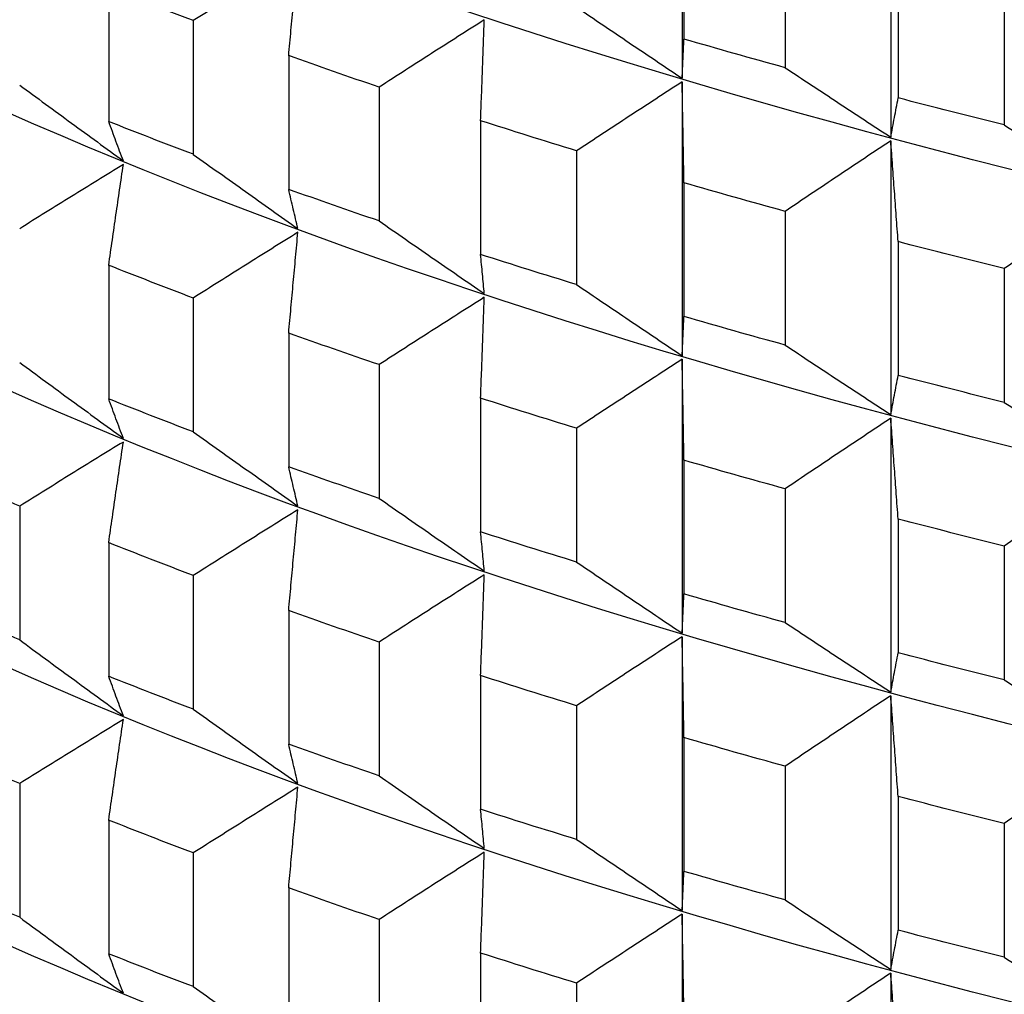
# Model space of a CAD drawing. Units: millimetres. Extents: x 62 to 427, y 82 to 422.
# Drawn here: x 124 to 126, y 100 to 102 of the extents above; entities that cross this region are included whole.
import ezdxf

# ---------------------------------------------------------------- set-up
doc = ezdxf.new("R2010")
doc.units = ezdxf.units.MM

msp = doc.modelspace()

# ---------------------------------------------------------------- linework, layer by layer
at = {"lineweight": 30, "extrusion": (0, 1, -2.22045e-16)}
for p, q in [((125.0165, 102.245), (125.0165, 101.6842)), ((125.4439, 102.1243), (125.4439, 101.5635)), ((125.0203, 102.0383), (125.0203, 101.7644)), ((125.2276, 101.9797), (125.2276, 101.7058)), ((125.459, 101.9178), (125.459, 101.6438)), ((123.8416, 101.8695), (123.8416, 101.5956)), ((125.6766, 101.8625), (125.6766, 101.5885)), ((124.015, 101.8022), (124.015, 101.5283)), ((124.2104, 101.7304), (124.2104, 101.4565)), ((125.0165, 101.6767), (125.0165, 101.1159)), ((124.3957, 101.6659), (124.3957, 101.3919)), ((124.6037, 101.5971), (124.6037, 101.3232)), ((125.4439, 101.556), (125.4439, 100.9952)), ((124.8003, 101.5355), (124.8003, 101.2616)), ((125.0203, 101.47), (125.0203, 101.1961)), ((125.2276, 101.4115), (125.2276, 101.1376)), ((125.459, 101.3495), (125.459, 101.0756)), ((123.8416, 101.3013), (123.8416, 101.0274)), ((125.6766, 101.2942), (125.6766, 101.0203)), ((124.015, 101.234), (124.015, 100.9601)), ((124.2104, 101.1622), (124.2104, 100.8882)), ((125.0165, 101.1085), (125.0165, 100.5477)), ((124.3957, 101.0976), (124.3957, 100.8237)), ((124.6037, 101.0289), (124.6037, 100.755)), ((125.4439, 100.9878), (125.4439, 100.427)), ((124.8003, 100.9672), (124.8003, 100.6933)), ((125.0203, 100.9018), (125.0203, 100.6279)), ((125.2276, 100.8432), (125.2276, 100.5693)), ((123.6593, 100.8077), (123.6593, 100.5338)), ((125.459, 100.7812), (125.459, 100.5073)), ((123.8416, 100.733), (123.8416, 100.4591)), ((125.6766, 100.726), (125.6766, 100.452)), ((124.015, 100.6657), (124.015, 100.3918)), ((124.2104, 100.5939), (124.2104, 100.32)), ((124.3957, 100.5294), (124.3957, 100.2554)), ((125.0165, 100.5402), (125.0165, 99.9794)), ((124.6037, 100.4606), (124.6037, 100.1867)), ((125.4439, 100.4195), (125.4439, 99.8587)), ((124.8003, 100.399), (124.8003, 100.1251)), ((125.0203, 100.3335), (125.0203, 100.0596)), ((125.2276, 100.275), (125.2276, 100.0011)), ((123.6593, 100.2395), (123.6593, 99.9656)), ((125.459, 100.213), (125.459, 99.9391)), ((123.8416, 100.1648), (123.8416, 99.8909)), ((125.6766, 100.1577), (125.6766, 99.8838)), ((124.015, 100.0975), (124.015, 99.8236)), ((124.2104, 100.0257), (124.2104, 99.7517)), ((124.3957, 99.9611), (124.3957, 99.6872)), ((125.0165, 99.972), (125.0165, 99.4112)), ((124.6037, 99.8924), (124.6037, 99.6184)), ((125.4439, 99.8513), (125.4439, 99.2905)), ((124.8003, 99.8307), (124.8003, 99.5568))]:
    msp.add_line(p, q, dxfattribs=at)
at = {"lineweight": 30, "extrusion": (1.12104e-44, -2.22045e-16, -1)}
for centre in [(133.1119, 105.1429), (133.1119, 104.5746), (133.1119, 104.0064), (133.1119, 103.4381), (133.1119, 101.7334), (133.1119, 101.1651)]:
    msp.add_ellipse(centre, major_axis=(-11.3461, 0), ratio=0.292372, start_param=-2.530727, end_param=-0.310706, dxfattribs=at)
at = {"lineweight": 30, "extrusion": (2.24208e-44, -2.22045e-16, -1)}
for centre, major_axis, start_param, end_param in [((133.1119, 102.8699), (-11.3461, 0), -2.530727, -0.310706), ((133.1119, 104.1535), (-11.5, 0), -0.867744, -0.842679), ((133.1119, 103.8592), (-11.5, 0), -0.763024, -0.737959), ((133.1119, 103.8592), (-11.5, 0), -0.867744, -0.842679), ((133.1119, 103.5853), (-11.5, 0), -0.763024, -0.737959), ((133.1119, 102.3016), (-11.3461, 0), -2.530727, -0.310706), ((133.1119, 103.5853), (-11.5, 0), -0.867744, -0.842679), ((133.1119, 103.2909), (-11.5, 0), -0.763024, -0.737959), ((133.1119, 102.7227), (-11.5, 0), -0.605945, -0.580879), ((133.1119, 103.2909), (-11.5, 0), -0.867744, -0.842679), ((133.1119, 103.017), (-11.5, 0), -0.763024, -0.737959), ((133.1119, 102.4488), (-11.5, 0), -0.605945, -0.580879), ((133.1119, 103.017), (-11.5, 0), -0.867744, -0.842679), ((133.1119, 102.7227), (-11.5, 0), -0.763024, -0.737959), ((133.1119, 102.1544), (-11.5, 0), -0.605945, -0.580879), ((133.1119, 102.7227), (-11.5, 0), -0.867744, -0.842679), ((133.1119, 102.4488), (-11.5, 0), -0.763024, -0.737959), ((133.1119, 101.8805), (-11.5, 0), -0.605945, -0.580879), ((133.1119, 102.4488), (-11.5, 0), -0.867744, -0.842679), ((133.1119, 102.1544), (-11.5, 0), -0.763024, -0.737959)]:
    msp.add_ellipse(centre, major_axis=major_axis, ratio=0.292372, start_param=start_param, end_param=end_param, dxfattribs=at)
at = {"lineweight": 30, "extrusion": (0, -2.22045e-16, -1)}
for centre, start_param, end_param in [((133.1119, 103.8592), -0.658305, -0.633239), ((133.1119, 104.1535), -0.815384, -0.790319), ((133.1119, 103.5853), -0.658305, -0.633239), ((133.1119, 103.8592), -0.815384, -0.790319), ((133.1119, 103.2909), -0.658305, -0.633239), ((133.1119, 103.5853), -0.815384, -0.790319), ((133.1119, 103.017), -0.658305, -0.633239), ((133.1119, 103.2909), -0.815384, -0.790319), ((133.1119, 102.7227), -0.658305, -0.633239), ((133.1119, 103.017), -0.815384, -0.790319), ((133.1119, 102.4488), -0.658305, -0.633239), ((133.1119, 102.7227), -0.815384, -0.790319), ((133.1119, 102.1544), -0.658305, -0.633239), ((133.1119, 102.4488), -0.815384, -0.790319), ((133.1119, 101.8805), -0.658305, -0.633239)]:
    msp.add_ellipse(centre, major_axis=(-11.5, 0), ratio=0.292372, start_param=start_param, end_param=end_param, dxfattribs=at)
at = {"lineweight": 30, "extrusion": (-2.24208e-44, -2.22045e-16, -1)}
for centre in [(133.1119, 103.8592), (133.1119, 103.5853), (133.1119, 103.2909), (133.1119, 103.017), (133.1119, 102.7227), (133.1119, 102.4488), (133.1119, 102.1544)]:
    msp.add_ellipse(centre, major_axis=(-11.5, 0), ratio=0.292372, start_param=-0.710664, end_param=-0.685599, dxfattribs=at)
at = {"lineweight": 30}
for points, knots in [([(124.2293, 101.9369), (124.2114, 101.9257), (124.1935, 101.9145), (124.1756, 101.9033), (124.1577, 101.8922), (124.1399, 101.8809), (124.122, 101.8697), (124.1042, 101.8585), (124.0863, 101.8473), (124.0685, 101.836), (124.0507, 101.8248), (124.0328, 101.8135), (124.015, 101.8022)], [0, 0, 0, 0, 0.0658248, 0.0658248, 0.0658248, 0.1316447, 0.1316447, 0.1316447, 0.1974591, 0.1974591, 0.1974591, 0.2632676, 0.2632676, 0.2632676, 0.2632676]), ([(124.2104, 101.7304), (124.212, 101.7477), (124.2136, 101.7649), (124.2151, 101.7821), (124.2167, 101.7994), (124.2183, 101.8166), (124.2198, 101.8338), (124.2214, 101.851), (124.223, 101.8682), (124.2246, 101.8854), (124.2261, 101.9025), (124.2277, 101.9197), (124.2293, 101.9369)], [0, 0, 0, 0, 0.0658085, 0.0658085, 0.0658085, 0.1316229, 0.1316229, 0.1316229, 0.1974428, 0.1974428, 0.1974428, 0.2632676, 0.2632676, 0.2632676, 0.2632676]), ([(124.8003, 101.8298), (124.8182, 101.8176), (124.8362, 101.8055), (124.8542, 101.7933), (124.8722, 101.7811), (124.8902, 101.769), (124.9082, 101.7568), (124.9263, 101.7447), (124.9443, 101.7326), (124.9623, 101.7205), (124.9804, 101.7083), (124.9984, 101.6963), (125.0165, 101.6842)], [0, 0, 0, 0, 0.0658085, 0.0658085, 0.0658085, 0.1316229, 0.1316229, 0.1316229, 0.1974428, 0.1974428, 0.1974428, 0.2632676, 0.2632676, 0.2632676, 0.2632676]), ([(124.6112, 101.8038), (124.5932, 101.7924), (124.5752, 101.7809), (124.5572, 101.7694), (124.5393, 101.758), (124.5213, 101.7465), (124.5033, 101.735), (124.4854, 101.7235), (124.4674, 101.712), (124.4495, 101.7005), (124.4315, 101.6889), (124.4136, 101.6774), (124.3957, 101.6659)], [0, 0, 0, 0, 0.0658248, 0.0658248, 0.0658248, 0.1316447, 0.1316447, 0.1316447, 0.1974591, 0.1974591, 0.1974591, 0.2632676, 0.2632676, 0.2632676, 0.2632676]), ([(124.6037, 101.5971), (124.6043, 101.6144), (124.6049, 101.6316), (124.6056, 101.6489), (124.6062, 101.6661), (124.6068, 101.6834), (124.6075, 101.7006), (124.6081, 101.7178), (124.6087, 101.735), (124.6093, 101.7522), (124.61, 101.7694), (124.6106, 101.7866), (124.6112, 101.8038)], [0, 0, 0, 0, 0.0658085, 0.0658085, 0.0658085, 0.1316229, 0.1316229, 0.1316229, 0.1974428, 0.1974428, 0.1974428, 0.2632676, 0.2632676, 0.2632676, 0.2632676]), ([(125.0165, 101.6842), (125.0168, 101.6908), (125.0171, 101.6974), (125.0174, 101.7041), (125.0177, 101.7107), (125.0181, 101.7174), (125.0184, 101.7241), (125.0187, 101.7307), (125.019, 101.7374), (125.0193, 101.7442), (125.0196, 101.7509), (125.0199, 101.7576), (125.0203, 101.7644)], [0, 0, 0, 0, 0.0658248, 0.0658248, 0.0658248, 0.1316447, 0.1316447, 0.1316447, 0.1974591, 0.1974591, 0.1974591, 0.2632676, 0.2632676, 0.2632676, 0.2632676]), ([(125.2276, 101.7058), (125.2456, 101.6939), (125.2636, 101.682), (125.2816, 101.6701), (125.2996, 101.6582), (125.3176, 101.6464), (125.3356, 101.6345), (125.3537, 101.6226), (125.3717, 101.6108), (125.3898, 101.5989), (125.4078, 101.5871), (125.4259, 101.5753), (125.4439, 101.5635)], [0, 0, 0, 0, 0.0658085, 0.0658085, 0.0658085, 0.1316229, 0.1316229, 0.1316229, 0.1974428, 0.1974428, 0.1974428, 0.2632676, 0.2632676, 0.2632676, 0.2632676]), ([(125.0165, 101.6767), (124.9984, 101.665), (124.9804, 101.6533), (124.9623, 101.6415), (124.9443, 101.6298), (124.9263, 101.618), (124.9082, 101.6063), (124.8902, 101.5945), (124.8722, 101.5827), (124.8542, 101.5709), (124.8362, 101.5591), (124.8182, 101.5473), (124.8003, 101.5355)], [0, 0, 0, 0, 0.0658248, 0.0658248, 0.0658248, 0.1316447, 0.1316447, 0.1316447, 0.1974591, 0.1974591, 0.1974591, 0.2632676, 0.2632676, 0.2632676, 0.2632676]), ([(125.0203, 101.47), (125.0199, 101.4873), (125.0196, 101.5046), (125.0193, 101.5218), (125.019, 101.5391), (125.0187, 101.5563), (125.0184, 101.5735), (125.0181, 101.5907), (125.0177, 101.608), (125.0174, 101.6252), (125.0171, 101.6424), (125.0168, 101.6595), (125.0165, 101.6767)], [0, 0, 0, 0, 0.0658085, 0.0658085, 0.0658085, 0.1316229, 0.1316229, 0.1316229, 0.1974428, 0.1974428, 0.1974428, 0.2632676, 0.2632676, 0.2632676, 0.2632676]), ([(123.6593, 101.6703), (123.6769, 101.6573), (123.6946, 101.6443), (123.7123, 101.6313), (123.73, 101.6183), (123.7476, 101.6054), (123.7653, 101.5924), (123.783, 101.5795), (123.8008, 101.5665), (123.8185, 101.5536), (123.8362, 101.5406), (123.8539, 101.5277), (123.8717, 101.5148)], [0, 0, 0, 0, 0.0658085, 0.0658085, 0.0658085, 0.1316229, 0.1316229, 0.1316229, 0.1974428, 0.1974428, 0.1974428, 0.2632676, 0.2632676, 0.2632676, 0.2632676]), ([(125.4439, 101.5635), (125.4452, 101.5701), (125.4465, 101.5768), (125.4477, 101.5834), (125.449, 101.5901), (125.4502, 101.5968), (125.4515, 101.6035), (125.4527, 101.6101), (125.454, 101.6169), (125.4553, 101.6236), (125.4565, 101.6303), (125.4578, 101.6371), (125.459, 101.6438)], [0, 0, 0, 0, 0.0658248, 0.0658248, 0.0658248, 0.1316447, 0.1316447, 0.1316447, 0.1974591, 0.1974591, 0.1974591, 0.2632676, 0.2632676, 0.2632676, 0.2632676]), ([(123.8717, 101.5148), (123.8692, 101.5215), (123.8666, 101.5282), (123.8641, 101.5349), (123.8616, 101.5416), (123.8591, 101.5483), (123.8566, 101.555), (123.8541, 101.5617), (123.8516, 101.5685), (123.8491, 101.5753), (123.8466, 101.582), (123.8441, 101.5888), (123.8416, 101.5956)], [0, 0, 0, 0, 0.0658248, 0.0658248, 0.0658248, 0.1316447, 0.1316447, 0.1316447, 0.1974591, 0.1974591, 0.1974591, 0.2632676, 0.2632676, 0.2632676, 0.2632676]), ([(125.6766, 101.5885), (125.6945, 101.5769), (125.7125, 101.5653), (125.7304, 101.5537), (125.7484, 101.542), (125.7664, 101.5304), (125.7843, 101.5189), (125.8023, 101.5073), (125.8203, 101.4957), (125.8383, 101.4841), (125.8563, 101.4726), (125.8744, 101.461), (125.8924, 101.4495)], [0, 0, 0, 0, 0.0658085, 0.0658085, 0.0658085, 0.1316229, 0.1316229, 0.1316229, 0.1974428, 0.1974428, 0.1974428, 0.2632676, 0.2632676, 0.2632676, 0.2632676]), ([(125.4439, 101.556), (125.4259, 101.5441), (125.4078, 101.5321), (125.3898, 101.52), (125.3717, 101.508), (125.3537, 101.496), (125.3356, 101.4839), (125.3176, 101.4719), (125.2996, 101.4598), (125.2816, 101.4478), (125.2636, 101.4357), (125.2456, 101.4236), (125.2276, 101.4115)], [0, 0, 0, 0, 0.0658248, 0.0658248, 0.0658248, 0.1316447, 0.1316447, 0.1316447, 0.1974591, 0.1974591, 0.1974591, 0.2632676, 0.2632676, 0.2632676, 0.2632676]), ([(125.459, 101.3495), (125.4578, 101.3668), (125.4565, 101.384), (125.4553, 101.4012), (125.454, 101.4185), (125.4527, 101.4357), (125.4515, 101.4529), (125.4502, 101.4701), (125.449, 101.4873), (125.4477, 101.5045), (125.4465, 101.5217), (125.4452, 101.5389), (125.4439, 101.556)], [0, 0, 0, 0, 0.0658085, 0.0658085, 0.0658085, 0.1316229, 0.1316229, 0.1316229, 0.1974428, 0.1974428, 0.1974428, 0.2632676, 0.2632676, 0.2632676, 0.2632676]), ([(124.015, 101.5283), (124.0328, 101.5156), (124.0507, 101.5028), (124.0685, 101.4901), (124.0863, 101.4774), (124.1042, 101.4647), (124.122, 101.452), (124.1399, 101.4393), (124.1577, 101.4267), (124.1756, 101.414), (124.1935, 101.4013), (124.2114, 101.3887), (124.2293, 101.3761)], [0, 0, 0, 0, 0.0658085, 0.0658085, 0.0658085, 0.1316229, 0.1316229, 0.1316229, 0.1974428, 0.1974428, 0.1974428, 0.2632676, 0.2632676, 0.2632676, 0.2632676]), ([(123.8717, 101.5074), (123.8539, 101.4965), (123.8362, 101.4856), (123.8185, 101.4747), (123.8008, 101.4637), (123.783, 101.4528), (123.7653, 101.4419), (123.7476, 101.4309), (123.73, 101.4199), (123.7123, 101.409), (123.6946, 101.398), (123.6769, 101.387), (123.6593, 101.376)], [0, 0, 0, 0, 0.0658248, 0.0658248, 0.0658248, 0.1316447, 0.1316447, 0.1316447, 0.1974591, 0.1974591, 0.1974591, 0.2632676, 0.2632676, 0.2632676, 0.2632676]), ([(123.8416, 101.3013), (123.8441, 101.3185), (123.8466, 101.3357), (123.8491, 101.3529), (123.8516, 101.3701), (123.8541, 101.3873), (123.8566, 101.4045), (123.8591, 101.4216), (123.8616, 101.4388), (123.8641, 101.4559), (123.8666, 101.4731), (123.8692, 101.4902), (123.8717, 101.5074)], [0, 0, 0, 0, 0.0658085, 0.0658085, 0.0658085, 0.1316229, 0.1316229, 0.1316229, 0.1974428, 0.1974428, 0.1974428, 0.2632676, 0.2632676, 0.2632676, 0.2632676]), ([(124.2293, 101.3761), (124.2277, 101.3827), (124.2261, 101.3893), (124.2246, 101.396), (124.223, 101.4027), (124.2214, 101.4094), (124.2198, 101.4161), (124.2183, 101.4228), (124.2167, 101.4295), (124.2151, 101.4362), (124.2136, 101.443), (124.212, 101.4497), (124.2104, 101.4565)], [0, 0, 0, 0, 0.0658248, 0.0658248, 0.0658248, 0.1316447, 0.1316447, 0.1316447, 0.1974591, 0.1974591, 0.1974591, 0.2632676, 0.2632676, 0.2632676, 0.2632676]), ([(125.8924, 101.4421), (125.8744, 101.4298), (125.8563, 101.4175), (125.8383, 101.4052), (125.8203, 101.3929), (125.8023, 101.3806), (125.7843, 101.3683), (125.7664, 101.356), (125.7484, 101.3436), (125.7304, 101.3313), (125.7125, 101.3189), (125.6945, 101.3066), (125.6766, 101.2942)], [0, 0, 0, 0, 0.0658248, 0.0658248, 0.0658248, 0.1316447, 0.1316447, 0.1316447, 0.1974591, 0.1974591, 0.1974591, 0.2632676, 0.2632676, 0.2632676, 0.2632676]), ([(124.3957, 101.3919), (124.4136, 101.3795), (124.4315, 101.367), (124.4495, 101.3546), (124.4674, 101.3421), (124.4854, 101.3297), (124.5033, 101.3173), (124.5213, 101.3049), (124.5393, 101.2925), (124.5572, 101.2801), (124.5752, 101.2677), (124.5932, 101.2553), (124.6112, 101.243)], [0, 0, 0, 0, 0.0658085, 0.0658085, 0.0658085, 0.1316229, 0.1316229, 0.1316229, 0.1974428, 0.1974428, 0.1974428, 0.2632676, 0.2632676, 0.2632676, 0.2632676]), ([(124.2293, 101.3686), (124.2114, 101.3575), (124.1935, 101.3463), (124.1756, 101.3351), (124.1577, 101.3239), (124.1399, 101.3127), (124.122, 101.3015), (124.1042, 101.2903), (124.0863, 101.279), (124.0685, 101.2678), (124.0507, 101.2565), (124.0328, 101.2453), (124.015, 101.234)], [0, 0, 0, 0, 0.0658248, 0.0658248, 0.0658248, 0.1316447, 0.1316447, 0.1316447, 0.1974591, 0.1974591, 0.1974591, 0.2632676, 0.2632676, 0.2632676, 0.2632676]), ([(124.2104, 101.1622), (124.212, 101.1794), (124.2136, 101.1966), (124.2151, 101.2139), (124.2167, 101.2311), (124.2183, 101.2483), (124.2198, 101.2655), (124.2214, 101.2827), (124.223, 101.2999), (124.2246, 101.3171), (124.2261, 101.3343), (124.2277, 101.3515), (124.2293, 101.3686)], [0, 0, 0, 0, 0.0658085, 0.0658085, 0.0658085, 0.1316229, 0.1316229, 0.1316229, 0.1974428, 0.1974428, 0.1974428, 0.2632676, 0.2632676, 0.2632676, 0.2632676]), ([(124.6112, 101.243), (124.6106, 101.2496), (124.61, 101.2562), (124.6093, 101.2629), (124.6087, 101.2695), (124.6081, 101.2762), (124.6075, 101.2829), (124.6068, 101.2896), (124.6062, 101.2963), (124.6056, 101.303), (124.6049, 101.3097), (124.6043, 101.3165), (124.6037, 101.3232)], [0, 0, 0, 0, 0.0658248, 0.0658248, 0.0658248, 0.1316447, 0.1316447, 0.1316447, 0.1974591, 0.1974591, 0.1974591, 0.2632676, 0.2632676, 0.2632676, 0.2632676]), ([(124.8003, 101.2616), (124.8182, 101.2494), (124.8362, 101.2372), (124.8542, 101.225), (124.8722, 101.2129), (124.8902, 101.2007), (124.9082, 101.1886), (124.9263, 101.1764), (124.9443, 101.1643), (124.9623, 101.1522), (124.9804, 101.1401), (124.9984, 101.128), (125.0165, 101.1159)], [0, 0, 0, 0, 0.0658085, 0.0658085, 0.0658085, 0.1316229, 0.1316229, 0.1316229, 0.1974428, 0.1974428, 0.1974428, 0.2632676, 0.2632676, 0.2632676, 0.2632676]), ([(124.6112, 101.2355), (124.5932, 101.2241), (124.5752, 101.2126), (124.5572, 101.2012), (124.5393, 101.1897), (124.5213, 101.1782), (124.5033, 101.1667), (124.4854, 101.1552), (124.4674, 101.1437), (124.4495, 101.1322), (124.4315, 101.1207), (124.4136, 101.1092), (124.3957, 101.0976)], [0, 0, 0, 0, 0.0658248, 0.0658248, 0.0658248, 0.1316447, 0.1316447, 0.1316447, 0.1974591, 0.1974591, 0.1974591, 0.2632676, 0.2632676, 0.2632676, 0.2632676]), ([(124.6037, 101.0289), (124.6043, 101.0461), (124.6049, 101.0634), (124.6056, 101.0806), (124.6062, 101.0979), (124.6068, 101.1151), (124.6075, 101.1323), (124.6081, 101.1496), (124.6087, 101.1668), (124.6093, 101.184), (124.61, 101.2012), (124.6106, 101.2184), (124.6112, 101.2355)], [0, 0, 0, 0, 0.0658085, 0.0658085, 0.0658085, 0.1316229, 0.1316229, 0.1316229, 0.1974428, 0.1974428, 0.1974428, 0.2632676, 0.2632676, 0.2632676, 0.2632676]), ([(125.0165, 101.1159), (125.0168, 101.1225), (125.0171, 101.1292), (125.0174, 101.1358), (125.0177, 101.1425), (125.0181, 101.1491), (125.0184, 101.1558), (125.0187, 101.1625), (125.019, 101.1692), (125.0193, 101.1759), (125.0196, 101.1826), (125.0199, 101.1894), (125.0203, 101.1961)], [0, 0, 0, 0, 0.0658248, 0.0658248, 0.0658248, 0.1316447, 0.1316447, 0.1316447, 0.1974591, 0.1974591, 0.1974591, 0.2632676, 0.2632676, 0.2632676, 0.2632676]), ([(125.2276, 101.1376), (125.2456, 101.1257), (125.2636, 101.1138), (125.2816, 101.1019), (125.2996, 101.09), (125.3176, 101.0781), (125.3356, 101.0662), (125.3537, 101.0544), (125.3717, 101.0425), (125.3898, 101.0307), (125.4078, 101.0189), (125.4259, 101.007), (125.4439, 100.9952)], [0, 0, 0, 0, 0.0658085, 0.0658085, 0.0658085, 0.1316229, 0.1316229, 0.1316229, 0.1974428, 0.1974428, 0.1974428, 0.2632676, 0.2632676, 0.2632676, 0.2632676]), ([(125.0165, 101.1085), (124.9984, 101.0968), (124.9804, 101.085), (124.9623, 101.0733), (124.9443, 101.0616), (124.9263, 101.0498), (124.9082, 101.038), (124.8902, 101.0263), (124.8722, 101.0145), (124.8542, 101.0027), (124.8362, 100.9909), (124.8182, 100.9791), (124.8003, 100.9672)], [0, 0, 0, 0, 0.0658248, 0.0658248, 0.0658248, 0.1316447, 0.1316447, 0.1316447, 0.1974591, 0.1974591, 0.1974591, 0.2632676, 0.2632676, 0.2632676, 0.2632676]), ([(125.0203, 100.9018), (125.0199, 100.9191), (125.0196, 100.9363), (125.0193, 100.9536), (125.019, 100.9708), (125.0187, 100.988), (125.0184, 101.0053), (125.0181, 101.0225), (125.0177, 101.0397), (125.0174, 101.0569), (125.0171, 101.0741), (125.0168, 101.0913), (125.0165, 101.1085)], [0, 0, 0, 0, 0.0658085, 0.0658085, 0.0658085, 0.1316229, 0.1316229, 0.1316229, 0.1974428, 0.1974428, 0.1974428, 0.2632676, 0.2632676, 0.2632676, 0.2632676]), ([(123.6593, 101.1021), (123.6769, 101.0891), (123.6946, 101.0761), (123.7123, 101.0631), (123.73, 101.0501), (123.7476, 101.0371), (123.7653, 101.0242), (123.783, 101.0112), (123.8008, 100.9983), (123.8185, 100.9853), (123.8362, 100.9724), (123.8539, 100.9595), (123.8717, 100.9466)], [0, 0, 0, 0, 0.0658085, 0.0658085, 0.0658085, 0.1316229, 0.1316229, 0.1316229, 0.1974428, 0.1974428, 0.1974428, 0.2632676, 0.2632676, 0.2632676, 0.2632676]), ([(125.4439, 100.9952), (125.4452, 101.0019), (125.4465, 101.0085), (125.4477, 101.0152), (125.449, 101.0218), (125.4502, 101.0285), (125.4515, 101.0352), (125.4527, 101.0419), (125.454, 101.0486), (125.4553, 101.0553), (125.4565, 101.0621), (125.4578, 101.0688), (125.459, 101.0756)], [0, 0, 0, 0, 0.0658248, 0.0658248, 0.0658248, 0.1316447, 0.1316447, 0.1316447, 0.1974591, 0.1974591, 0.1974591, 0.2632676, 0.2632676, 0.2632676, 0.2632676]), ([(123.8717, 100.9466), (123.8692, 100.9532), (123.8666, 100.9599), (123.8641, 100.9666), (123.8616, 100.9733), (123.8591, 100.98), (123.8566, 100.9868), (123.8541, 100.9935), (123.8516, 101.0002), (123.8491, 101.007), (123.8466, 101.0138), (123.8441, 101.0206), (123.8416, 101.0274)], [0, 0, 0, 0, 0.0658248, 0.0658248, 0.0658248, 0.1316447, 0.1316447, 0.1316447, 0.1974591, 0.1974591, 0.1974591, 0.2632676, 0.2632676, 0.2632676, 0.2632676]), ([(125.6766, 101.0203), (125.6945, 101.0086), (125.7125, 100.997), (125.7304, 100.9854), (125.7484, 100.9738), (125.7664, 100.9622), (125.7843, 100.9506), (125.8023, 100.939), (125.8203, 100.9274), (125.8383, 100.9159), (125.8563, 100.9043), (125.8744, 100.8928), (125.8924, 100.8813)], [0, 0, 0, 0, 0.0658085, 0.0658085, 0.0658085, 0.1316229, 0.1316229, 0.1316229, 0.1974428, 0.1974428, 0.1974428, 0.2632676, 0.2632676, 0.2632676, 0.2632676]), ([(125.4439, 100.9878), (125.4259, 100.9758), (125.4078, 100.9638), (125.3898, 100.9518), (125.3717, 100.9398), (125.3537, 100.9277), (125.3356, 100.9157), (125.3176, 100.9036), (125.2996, 100.8916), (125.2816, 100.8795), (125.2636, 100.8674), (125.2456, 100.8553), (125.2276, 100.8432)], [0, 0, 0, 0, 0.0658248, 0.0658248, 0.0658248, 0.1316447, 0.1316447, 0.1316447, 0.1974591, 0.1974591, 0.1974591, 0.2632676, 0.2632676, 0.2632676, 0.2632676]), ([(125.459, 100.7812), (125.4578, 100.7985), (125.4565, 100.8157), (125.4553, 100.833), (125.454, 100.8502), (125.4527, 100.8674), (125.4515, 100.8846), (125.4502, 100.9019), (125.449, 100.9191), (125.4477, 100.9363), (125.4465, 100.9534), (125.4452, 100.9706), (125.4439, 100.9878)], [0, 0, 0, 0, 0.0658085, 0.0658085, 0.0658085, 0.1316229, 0.1316229, 0.1316229, 0.1974428, 0.1974428, 0.1974428, 0.2632676, 0.2632676, 0.2632676, 0.2632676]), ([(124.015, 100.9601), (124.0328, 100.9473), (124.0507, 100.9346), (124.0685, 100.9219), (124.0863, 100.9092), (124.1042, 100.8965), (124.122, 100.8838), (124.1399, 100.8711), (124.1577, 100.8584), (124.1756, 100.8458), (124.1935, 100.8331), (124.2114, 100.8204), (124.2293, 100.8078)], [0, 0, 0, 0, 0.0658085, 0.0658085, 0.0658085, 0.1316229, 0.1316229, 0.1316229, 0.1974428, 0.1974428, 0.1974428, 0.2632676, 0.2632676, 0.2632676, 0.2632676]), ([(123.8717, 100.9391), (123.8539, 100.9282), (123.8362, 100.9173), (123.8185, 100.9064), (123.8008, 100.8955), (123.783, 100.8846), (123.7653, 100.8736), (123.7476, 100.8627), (123.73, 100.8517), (123.7123, 100.8407), (123.6946, 100.8297), (123.6769, 100.8187), (123.6593, 100.8077)], [0, 0, 0, 0, 0.0658248, 0.0658248, 0.0658248, 0.1316447, 0.1316447, 0.1316447, 0.1974591, 0.1974591, 0.1974591, 0.2632676, 0.2632676, 0.2632676, 0.2632676]), ([(123.8416, 100.733), (123.8441, 100.7502), (123.8466, 100.7675), (123.8491, 100.7847), (123.8516, 100.8018), (123.8541, 100.819), (123.8566, 100.8362), (123.8591, 100.8534), (123.8616, 100.8705), (123.8641, 100.8877), (123.8666, 100.9048), (123.8692, 100.922), (123.8717, 100.9391)], [0, 0, 0, 0, 0.0658085, 0.0658085, 0.0658085, 0.1316229, 0.1316229, 0.1316229, 0.1974428, 0.1974428, 0.1974428, 0.2632676, 0.2632676, 0.2632676, 0.2632676]), ([(124.2293, 100.8078), (124.2277, 100.8144), (124.2261, 100.8211), (124.2246, 100.8278), (124.223, 100.8344), (124.2214, 100.8411), (124.2198, 100.8478), (124.2183, 100.8545), (124.2167, 100.8612), (124.2151, 100.868), (124.2136, 100.8747), (124.212, 100.8815), (124.2104, 100.8882)], [0, 0, 0, 0, 0.0658248, 0.0658248, 0.0658248, 0.1316447, 0.1316447, 0.1316447, 0.1974591, 0.1974591, 0.1974591, 0.2632676, 0.2632676, 0.2632676, 0.2632676]), ([(125.8924, 100.8738), (125.8744, 100.8615), (125.8563, 100.8493), (125.8383, 100.837), (125.8203, 100.8247), (125.8023, 100.8124), (125.7843, 100.8), (125.7664, 100.7877), (125.7484, 100.7754), (125.7304, 100.763), (125.7125, 100.7507), (125.6945, 100.7383), (125.6766, 100.726)], [0, 0, 0, 0, 0.0658248, 0.0658248, 0.0658248, 0.1316447, 0.1316447, 0.1316447, 0.1974591, 0.1974591, 0.1974591, 0.2632676, 0.2632676, 0.2632676, 0.2632676]), ([(124.3957, 100.8237), (124.4136, 100.8112), (124.4315, 100.7988), (124.4495, 100.7863), (124.4674, 100.7739), (124.4854, 100.7615), (124.5033, 100.749), (124.5213, 100.7366), (124.5393, 100.7242), (124.5572, 100.7118), (124.5752, 100.6995), (124.5932, 100.6871), (124.6112, 100.6747)], [0, 0, 0, 0, 0.0658085, 0.0658085, 0.0658085, 0.1316229, 0.1316229, 0.1316229, 0.1974428, 0.1974428, 0.1974428, 0.2632676, 0.2632676, 0.2632676, 0.2632676]), ([(124.2293, 100.8004), (124.2114, 100.7892), (124.1935, 100.778), (124.1756, 100.7668), (124.1577, 100.7556), (124.1399, 100.7444), (124.122, 100.7332), (124.1042, 100.722), (124.0863, 100.7108), (124.0685, 100.6995), (124.0507, 100.6883), (124.0328, 100.677), (124.015, 100.6657)], [0, 0, 0, 0, 0.0658248, 0.0658248, 0.0658248, 0.1316447, 0.1316447, 0.1316447, 0.1974591, 0.1974591, 0.1974591, 0.2632676, 0.2632676, 0.2632676, 0.2632676]), ([(124.2104, 100.5939), (124.212, 100.6112), (124.2136, 100.6284), (124.2151, 100.6456), (124.2167, 100.6628), (124.2183, 100.6801), (124.2198, 100.6973), (124.2214, 100.7145), (124.223, 100.7317), (124.2246, 100.7489), (124.2261, 100.766), (124.2277, 100.7832), (124.2293, 100.8004)], [0, 0, 0, 0, 0.0658085, 0.0658085, 0.0658085, 0.1316229, 0.1316229, 0.1316229, 0.1974428, 0.1974428, 0.1974428, 0.2632676, 0.2632676, 0.2632676, 0.2632676]), ([(124.6112, 100.6747), (124.6106, 100.6813), (124.61, 100.688), (124.6093, 100.6946), (124.6087, 100.7013), (124.6081, 100.7079), (124.6075, 100.7146), (124.6068, 100.7213), (124.6062, 100.728), (124.6056, 100.7347), (124.6049, 100.7415), (124.6043, 100.7482), (124.6037, 100.755)], [0, 0, 0, 0, 0.0658248, 0.0658248, 0.0658248, 0.1316447, 0.1316447, 0.1316447, 0.1974591, 0.1974591, 0.1974591, 0.2632676, 0.2632676, 0.2632676, 0.2632676]), ([(124.8003, 100.6933), (124.8182, 100.6811), (124.8362, 100.6689), (124.8542, 100.6568), (124.8722, 100.6446), (124.8902, 100.6325), (124.9082, 100.6203), (124.9263, 100.6082), (124.9443, 100.5961), (124.9623, 100.584), (124.9804, 100.5718), (124.9984, 100.5597), (125.0165, 100.5477)], [0, 0, 0, 0, 0.0658085, 0.0658085, 0.0658085, 0.1316229, 0.1316229, 0.1316229, 0.1974428, 0.1974428, 0.1974428, 0.2632676, 0.2632676, 0.2632676, 0.2632676]), ([(124.6112, 100.6673), (124.5932, 100.6558), (124.5752, 100.6444), (124.5572, 100.6329), (124.5393, 100.6215), (124.5213, 100.61), (124.5033, 100.5985), (124.4854, 100.587), (124.4674, 100.5755), (124.4495, 100.564), (124.4315, 100.5524), (124.4136, 100.5409), (124.3957, 100.5294)], [0, 0, 0, 0, 0.0658248, 0.0658248, 0.0658248, 0.1316447, 0.1316447, 0.1316447, 0.1974591, 0.1974591, 0.1974591, 0.2632676, 0.2632676, 0.2632676, 0.2632676]), ([(124.6037, 100.4606), (124.6043, 100.4779), (124.6049, 100.4951), (124.6056, 100.5124), (124.6062, 100.5296), (124.6068, 100.5469), (124.6075, 100.5641), (124.6081, 100.5813), (124.6087, 100.5985), (124.6093, 100.6157), (124.61, 100.6329), (124.6106, 100.6501), (124.6112, 100.6673)], [0, 0, 0, 0, 0.0658085, 0.0658085, 0.0658085, 0.1316229, 0.1316229, 0.1316229, 0.1974428, 0.1974428, 0.1974428, 0.2632676, 0.2632676, 0.2632676, 0.2632676]), ([(125.0165, 100.5477), (125.0168, 100.5543), (125.0171, 100.5609), (125.0174, 100.5676), (125.0177, 100.5742), (125.0181, 100.5809), (125.0184, 100.5876), (125.0187, 100.5942), (125.019, 100.6009), (125.0193, 100.6077), (125.0196, 100.6144), (125.0199, 100.6211), (125.0203, 100.6279)], [0, 0, 0, 0, 0.0658248, 0.0658248, 0.0658248, 0.1316447, 0.1316447, 0.1316447, 0.1974591, 0.1974591, 0.1974591, 0.2632676, 0.2632676, 0.2632676, 0.2632676]), ([(125.2276, 100.5693), (125.2456, 100.5574), (125.2636, 100.5455), (125.2816, 100.5336), (125.2996, 100.5217), (125.3176, 100.5098), (125.3356, 100.498), (125.3537, 100.4861), (125.3717, 100.4743), (125.3898, 100.4624), (125.4078, 100.4506), (125.4259, 100.4388), (125.4439, 100.427)], [0, 0, 0, 0, 0.0658085, 0.0658085, 0.0658085, 0.1316229, 0.1316229, 0.1316229, 0.1974428, 0.1974428, 0.1974428, 0.2632676, 0.2632676, 0.2632676, 0.2632676]), ([(123.6593, 100.5338), (123.6769, 100.5208), (123.6946, 100.5078), (123.7123, 100.4948), (123.73, 100.4818), (123.7476, 100.4689), (123.7653, 100.4559), (123.783, 100.4429), (123.8008, 100.43), (123.8185, 100.4171), (123.8362, 100.4041), (123.8539, 100.3912), (123.8717, 100.3783)], [0, 0, 0, 0, 0.0658085, 0.0658085, 0.0658085, 0.1316229, 0.1316229, 0.1316229, 0.1974428, 0.1974428, 0.1974428, 0.2632676, 0.2632676, 0.2632676, 0.2632676]), ([(125.0165, 100.5402), (124.9984, 100.5285), (124.9804, 100.5168), (124.9623, 100.505), (124.9443, 100.4933), (124.9263, 100.4815), (124.9082, 100.4698), (124.8902, 100.458), (124.8722, 100.4462), (124.8542, 100.4344), (124.8362, 100.4226), (124.8182, 100.4108), (124.8003, 100.399)], [0, 0, 0, 0, 0.0658248, 0.0658248, 0.0658248, 0.1316447, 0.1316447, 0.1316447, 0.1974591, 0.1974591, 0.1974591, 0.2632676, 0.2632676, 0.2632676, 0.2632676]), ([(125.0203, 100.3335), (125.0199, 100.3508), (125.0196, 100.3681), (125.0193, 100.3853), (125.019, 100.4025), (125.0187, 100.4198), (125.0184, 100.437), (125.0181, 100.4542), (125.0177, 100.4714), (125.0174, 100.4886), (125.0171, 100.5059), (125.0168, 100.523), (125.0165, 100.5402)], [0, 0, 0, 0, 0.0658085, 0.0658085, 0.0658085, 0.1316229, 0.1316229, 0.1316229, 0.1974428, 0.1974428, 0.1974428, 0.2632676, 0.2632676, 0.2632676, 0.2632676]), ([(125.4439, 100.427), (125.4452, 100.4336), (125.4465, 100.4403), (125.4477, 100.4469), (125.449, 100.4536), (125.4502, 100.4603), (125.4515, 100.4669), (125.4527, 100.4736), (125.454, 100.4804), (125.4553, 100.4871), (125.4565, 100.4938), (125.4578, 100.5006), (125.459, 100.5073)], [0, 0, 0, 0, 0.0658248, 0.0658248, 0.0658248, 0.1316447, 0.1316447, 0.1316447, 0.1974591, 0.1974591, 0.1974591, 0.2632676, 0.2632676, 0.2632676, 0.2632676]), ([(123.8717, 100.3783), (123.8692, 100.385), (123.8666, 100.3917), (123.8641, 100.3984), (123.8616, 100.4051), (123.8591, 100.4118), (123.8566, 100.4185), (123.8541, 100.4252), (123.8516, 100.432), (123.8491, 100.4388), (123.8466, 100.4455), (123.8441, 100.4523), (123.8416, 100.4591)], [0, 0, 0, 0, 0.0658248, 0.0658248, 0.0658248, 0.1316447, 0.1316447, 0.1316447, 0.1974591, 0.1974591, 0.1974591, 0.2632676, 0.2632676, 0.2632676, 0.2632676]), ([(125.6766, 100.452), (125.6945, 100.4404), (125.7125, 100.4288), (125.7304, 100.4172), (125.7484, 100.4055), (125.7664, 100.3939), (125.7843, 100.3823), (125.8023, 100.3708), (125.8203, 100.3592), (125.8383, 100.3476), (125.8563, 100.3361), (125.8744, 100.3245), (125.8924, 100.313)], [0, 0, 0, 0, 0.0658085, 0.0658085, 0.0658085, 0.1316229, 0.1316229, 0.1316229, 0.1974428, 0.1974428, 0.1974428, 0.2632676, 0.2632676, 0.2632676, 0.2632676]), ([(125.4439, 100.4195), (125.4259, 100.4076), (125.4078, 100.3955), (125.3898, 100.3835), (125.3717, 100.3715), (125.3537, 100.3595), (125.3356, 100.3474), (125.3176, 100.3354), (125.2996, 100.3233), (125.2816, 100.3113), (125.2636, 100.2992), (125.2456, 100.2871), (125.2276, 100.275)], [0, 0, 0, 0, 0.0658248, 0.0658248, 0.0658248, 0.1316447, 0.1316447, 0.1316447, 0.1974591, 0.1974591, 0.1974591, 0.2632676, 0.2632676, 0.2632676, 0.2632676]), ([(125.459, 100.213), (125.4578, 100.2302), (125.4565, 100.2475), (125.4553, 100.2647), (125.454, 100.282), (125.4527, 100.2992), (125.4515, 100.3164), (125.4502, 100.3336), (125.449, 100.3508), (125.4477, 100.368), (125.4465, 100.3852), (125.4452, 100.4024), (125.4439, 100.4195)], [0, 0, 0, 0, 0.0658085, 0.0658085, 0.0658085, 0.1316229, 0.1316229, 0.1316229, 0.1974428, 0.1974428, 0.1974428, 0.2632676, 0.2632676, 0.2632676, 0.2632676]), ([(124.015, 100.3918), (124.0328, 100.3791), (124.0507, 100.3663), (124.0685, 100.3536), (124.0863, 100.3409), (124.1042, 100.3282), (124.122, 100.3155), (124.1399, 100.3028), (124.1577, 100.2902), (124.1756, 100.2775), (124.1935, 100.2648), (124.2114, 100.2522), (124.2293, 100.2396)], [0, 0, 0, 0, 0.0658085, 0.0658085, 0.0658085, 0.1316229, 0.1316229, 0.1316229, 0.1974428, 0.1974428, 0.1974428, 0.2632676, 0.2632676, 0.2632676, 0.2632676]), ([(123.8717, 100.3709), (123.8539, 100.36), (123.8362, 100.3491), (123.8185, 100.3382), (123.8008, 100.3272), (123.783, 100.3163), (123.7653, 100.3054), (123.7476, 100.2944), (123.73, 100.2834), (123.7123, 100.2725), (123.6946, 100.2615), (123.6769, 100.2505), (123.6593, 100.2395)], [0, 0, 0, 0, 0.0658248, 0.0658248, 0.0658248, 0.1316447, 0.1316447, 0.1316447, 0.1974591, 0.1974591, 0.1974591, 0.2632676, 0.2632676, 0.2632676, 0.2632676]), ([(123.8416, 100.1648), (123.8441, 100.182), (123.8466, 100.1992), (123.8491, 100.2164), (123.8516, 100.2336), (123.8541, 100.2508), (123.8566, 100.268), (123.8591, 100.2851), (123.8616, 100.3023), (123.8641, 100.3194), (123.8666, 100.3366), (123.8692, 100.3537), (123.8717, 100.3709)], [0, 0, 0, 0, 0.0658085, 0.0658085, 0.0658085, 0.1316229, 0.1316229, 0.1316229, 0.1974428, 0.1974428, 0.1974428, 0.2632676, 0.2632676, 0.2632676, 0.2632676]), ([(124.2293, 100.2396), (124.2277, 100.2462), (124.2261, 100.2528), (124.2246, 100.2595), (124.223, 100.2662), (124.2214, 100.2729), (124.2198, 100.2796), (124.2183, 100.2863), (124.2167, 100.293), (124.2151, 100.2997), (124.2136, 100.3065), (124.212, 100.3132), (124.2104, 100.32)], [0, 0, 0, 0, 0.0658248, 0.0658248, 0.0658248, 0.1316447, 0.1316447, 0.1316447, 0.1974591, 0.1974591, 0.1974591, 0.2632676, 0.2632676, 0.2632676, 0.2632676]), ([(125.8924, 100.3056), (125.8744, 100.2933), (125.8563, 100.281), (125.8383, 100.2687), (125.8203, 100.2564), (125.8023, 100.2441), (125.7843, 100.2318), (125.7664, 100.2195), (125.7484, 100.2071), (125.7304, 100.1948), (125.7125, 100.1824), (125.6945, 100.1701), (125.6766, 100.1577)], [0, 0, 0, 0, 0.0658248, 0.0658248, 0.0658248, 0.1316447, 0.1316447, 0.1316447, 0.1974591, 0.1974591, 0.1974591, 0.2632676, 0.2632676, 0.2632676, 0.2632676]), ([(124.3957, 100.2554), (124.4136, 100.243), (124.4315, 100.2305), (124.4495, 100.2181), (124.4674, 100.2056), (124.4854, 100.1932), (124.5033, 100.1808), (124.5213, 100.1684), (124.5393, 100.156), (124.5572, 100.1436), (124.5752, 100.1312), (124.5932, 100.1188), (124.6112, 100.1065)], [0, 0, 0, 0, 0.0658085, 0.0658085, 0.0658085, 0.1316229, 0.1316229, 0.1316229, 0.1974428, 0.1974428, 0.1974428, 0.2632676, 0.2632676, 0.2632676, 0.2632676]), ([(124.2293, 100.2321), (124.2114, 100.221), (124.1935, 100.2098), (124.1756, 100.1986), (124.1577, 100.1874), (124.1399, 100.1762), (124.122, 100.165), (124.1042, 100.1537), (124.0863, 100.1425), (124.0685, 100.1313), (124.0507, 100.12), (124.0328, 100.1088), (124.015, 100.0975)], [0, 0, 0, 0, 0.0658248, 0.0658248, 0.0658248, 0.1316447, 0.1316447, 0.1316447, 0.1974591, 0.1974591, 0.1974591, 0.2632676, 0.2632676, 0.2632676, 0.2632676]), ([(124.2104, 100.0257), (124.212, 100.0429), (124.2136, 100.0601), (124.2151, 100.0774), (124.2167, 100.0946), (124.2183, 100.1118), (124.2198, 100.129), (124.2214, 100.1462), (124.223, 100.1634), (124.2246, 100.1806), (124.2261, 100.1978), (124.2277, 100.215), (124.2293, 100.2321)], [0, 0, 0, 0, 0.0658085, 0.0658085, 0.0658085, 0.1316229, 0.1316229, 0.1316229, 0.1974428, 0.1974428, 0.1974428, 0.2632676, 0.2632676, 0.2632676, 0.2632676]), ([(124.6112, 100.1065), (124.6106, 100.1131), (124.61, 100.1197), (124.6093, 100.1264), (124.6087, 100.133), (124.6081, 100.1397), (124.6075, 100.1464), (124.6068, 100.1531), (124.6062, 100.1598), (124.6056, 100.1665), (124.6049, 100.1732), (124.6043, 100.1799), (124.6037, 100.1867)], [0, 0, 0, 0, 0.0658248, 0.0658248, 0.0658248, 0.1316447, 0.1316447, 0.1316447, 0.1974591, 0.1974591, 0.1974591, 0.2632676, 0.2632676, 0.2632676, 0.2632676]), ([(124.8003, 100.1251), (124.8182, 100.1129), (124.8362, 100.1007), (124.8542, 100.0885), (124.8722, 100.0764), (124.8902, 100.0642), (124.9082, 100.0521), (124.9263, 100.0399), (124.9443, 100.0278), (124.9623, 100.0157), (124.9804, 100.0036), (124.9984, 99.9915), (125.0165, 99.9794)], [0, 0, 0, 0, 0.0658085, 0.0658085, 0.0658085, 0.1316229, 0.1316229, 0.1316229, 0.1974428, 0.1974428, 0.1974428, 0.2632676, 0.2632676, 0.2632676, 0.2632676]), ([(124.6112, 100.099), (124.5932, 100.0876), (124.5752, 100.0761), (124.5572, 100.0647), (124.5393, 100.0532), (124.5213, 100.0417), (124.5033, 100.0302), (124.4854, 100.0187), (124.4674, 100.0072), (124.4495, 99.9957), (124.4315, 99.9842), (124.4136, 99.9727), (124.3957, 99.9611)], [0, 0, 0, 0, 0.0658248, 0.0658248, 0.0658248, 0.1316447, 0.1316447, 0.1316447, 0.1974591, 0.1974591, 0.1974591, 0.2632676, 0.2632676, 0.2632676, 0.2632676]), ([(124.6037, 99.8924), (124.6043, 99.9096), (124.6049, 99.9269), (124.6056, 99.9441), (124.6062, 99.9614), (124.6068, 99.9786), (124.6075, 99.9958), (124.6081, 100.0131), (124.6087, 100.0303), (124.6093, 100.0475), (124.61, 100.0647), (124.6106, 100.0819), (124.6112, 100.099)], [0, 0, 0, 0, 0.0658085, 0.0658085, 0.0658085, 0.1316229, 0.1316229, 0.1316229, 0.1974428, 0.1974428, 0.1974428, 0.2632676, 0.2632676, 0.2632676, 0.2632676]), ([(125.0165, 99.9794), (125.0168, 99.986), (125.0171, 99.9927), (125.0174, 99.9993), (125.0177, 100.006), (125.0181, 100.0126), (125.0184, 100.0193), (125.0187, 100.026), (125.019, 100.0327), (125.0193, 100.0394), (125.0196, 100.0461), (125.0199, 100.0529), (125.0203, 100.0596)], [0, 0, 0, 0, 0.0658248, 0.0658248, 0.0658248, 0.1316447, 0.1316447, 0.1316447, 0.1974591, 0.1974591, 0.1974591, 0.2632676, 0.2632676, 0.2632676, 0.2632676]), ([(125.2276, 100.0011), (125.2456, 99.9892), (125.2636, 99.9772), (125.2816, 99.9654), (125.2996, 99.9535), (125.3176, 99.9416), (125.3356, 99.9297), (125.3537, 99.9179), (125.3717, 99.906), (125.3898, 99.8942), (125.4078, 99.8824), (125.4259, 99.8705), (125.4439, 99.8587)], [0, 0, 0, 0, 0.0658085, 0.0658085, 0.0658085, 0.1316229, 0.1316229, 0.1316229, 0.1974428, 0.1974428, 0.1974428, 0.2632676, 0.2632676, 0.2632676, 0.2632676]), ([(123.6593, 99.9656), (123.6769, 99.9526), (123.6946, 99.9396), (123.7123, 99.9266), (123.73, 99.9136), (123.7476, 99.9006), (123.7653, 99.8877), (123.783, 99.8747), (123.8008, 99.8617), (123.8185, 99.8488), (123.8362, 99.8359), (123.8539, 99.823), (123.8717, 99.8101)], [0, 0, 0, 0, 0.0658085, 0.0658085, 0.0658085, 0.1316229, 0.1316229, 0.1316229, 0.1974428, 0.1974428, 0.1974428, 0.2632676, 0.2632676, 0.2632676, 0.2632676]), ([(125.0165, 99.972), (124.9984, 99.9603), (124.9804, 99.9485), (124.9623, 99.9368), (124.9443, 99.925), (124.9263, 99.9133), (124.9082, 99.9015), (124.8902, 99.8898), (124.8722, 99.878), (124.8542, 99.8662), (124.8362, 99.8544), (124.8182, 99.8426), (124.8003, 99.8307)], [0, 0, 0, 0, 0.0658248, 0.0658248, 0.0658248, 0.1316447, 0.1316447, 0.1316447, 0.1974591, 0.1974591, 0.1974591, 0.2632676, 0.2632676, 0.2632676, 0.2632676]), ([(125.0203, 99.7653), (125.0199, 99.7825), (125.0196, 99.7998), (125.0193, 99.817), (125.019, 99.8343), (125.0187, 99.8515), (125.0184, 99.8688), (125.0181, 99.886), (125.0177, 99.9032), (125.0174, 99.9204), (125.0171, 99.9376), (125.0168, 99.9548), (125.0165, 99.972)], [0, 0, 0, 0, 0.0658085, 0.0658085, 0.0658085, 0.1316229, 0.1316229, 0.1316229, 0.1974428, 0.1974428, 0.1974428, 0.2632676, 0.2632676, 0.2632676, 0.2632676]), ([(125.4439, 99.8587), (125.4452, 99.8654), (125.4465, 99.872), (125.4477, 99.8787), (125.449, 99.8853), (125.4502, 99.892), (125.4515, 99.8987), (125.4527, 99.9054), (125.454, 99.9121), (125.4553, 99.9188), (125.4565, 99.9256), (125.4578, 99.9323), (125.459, 99.9391)], [0, 0, 0, 0, 0.0658248, 0.0658248, 0.0658248, 0.1316447, 0.1316447, 0.1316447, 0.1974591, 0.1974591, 0.1974591, 0.2632676, 0.2632676, 0.2632676, 0.2632676]), ([(123.8717, 99.8101), (123.8692, 99.8167), (123.8666, 99.8234), (123.8641, 99.8301), (123.8616, 99.8368), (123.8591, 99.8435), (123.8566, 99.8503), (123.8541, 99.857), (123.8516, 99.8637), (123.8491, 99.8705), (123.8466, 99.8773), (123.8441, 99.8841), (123.8416, 99.8909)], [0, 0, 0, 0, 0.0658248, 0.0658248, 0.0658248, 0.1316447, 0.1316447, 0.1316447, 0.1974591, 0.1974591, 0.1974591, 0.2632676, 0.2632676, 0.2632676, 0.2632676]), ([(125.6766, 99.8838), (125.6945, 99.8721), (125.7125, 99.8605), (125.7304, 99.8489), (125.7484, 99.8373), (125.7664, 99.8257), (125.7843, 99.8141), (125.8023, 99.8025), (125.8203, 99.7909), (125.8383, 99.7794), (125.8563, 99.7678), (125.8744, 99.7563), (125.8924, 99.7447)], [0, 0, 0, 0, 0.0658085, 0.0658085, 0.0658085, 0.1316229, 0.1316229, 0.1316229, 0.1974428, 0.1974428, 0.1974428, 0.2632676, 0.2632676, 0.2632676, 0.2632676]), ([(125.4439, 99.8513), (125.4259, 99.8393), (125.4078, 99.8273), (125.3898, 99.8153), (125.3717, 99.8033), (125.3537, 99.7912), (125.3356, 99.7792), (125.3176, 99.7671), (125.2996, 99.7551), (125.2816, 99.743), (125.2636, 99.7309), (125.2456, 99.7188), (125.2276, 99.7067)], [0, 0, 0, 0, 0.0658248, 0.0658248, 0.0658248, 0.1316447, 0.1316447, 0.1316447, 0.1974591, 0.1974591, 0.1974591, 0.2632676, 0.2632676, 0.2632676, 0.2632676]), ([(125.459, 99.6447), (125.4578, 99.662), (125.4565, 99.6792), (125.4553, 99.6965), (125.454, 99.7137), (125.4527, 99.7309), (125.4515, 99.7481), (125.4502, 99.7654), (125.449, 99.7826), (125.4477, 99.7997), (125.4465, 99.8169), (125.4452, 99.8341), (125.4439, 99.8513)], [0, 0, 0, 0, 0.0658085, 0.0658085, 0.0658085, 0.1316229, 0.1316229, 0.1316229, 0.1974428, 0.1974428, 0.1974428, 0.2632676, 0.2632676, 0.2632676, 0.2632676]), ([(124.015, 99.8236), (124.0328, 99.8108), (124.0507, 99.7981), (124.0685, 99.7854), (124.0863, 99.7727), (124.1042, 99.76), (124.122, 99.7473), (124.1399, 99.7346), (124.1577, 99.7219), (124.1756, 99.7092), (124.1935, 99.6966), (124.2114, 99.6839), (124.2293, 99.6713)], [0, 0, 0, 0, 0.0658085, 0.0658085, 0.0658085, 0.1316229, 0.1316229, 0.1316229, 0.1974428, 0.1974428, 0.1974428, 0.2632676, 0.2632676, 0.2632676, 0.2632676])]:
    msp.add_open_spline(points, degree=3, knots=knots, dxfattribs=at)

doc.saveas('drawing.dxf')
